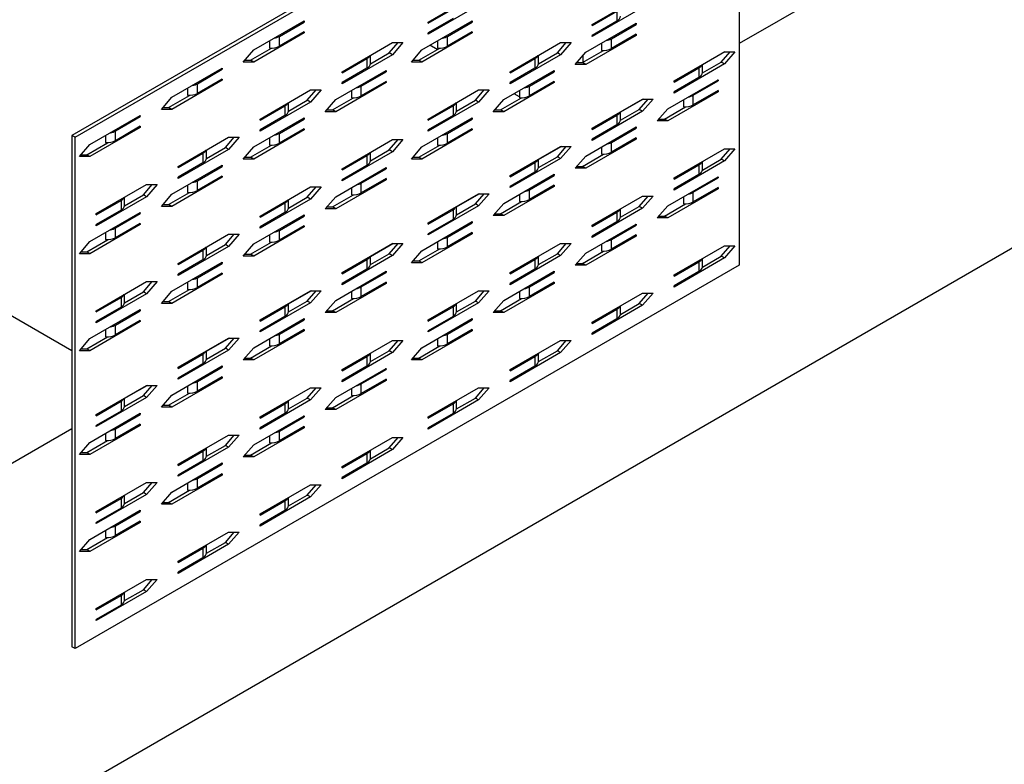
# Model space of a CAD drawing. Extents: x 1.23 to 2.92, y 0.25 to 2.36.
# Drawn here: x 1.85 to 2.26, y 0.97 to 1.28 of the extents above; entities that cross this region are included whole.
import ezdxf

# ---------------------------------------------------------------- set-up
doc = ezdxf.new("R2010")
doc.units = 0
doc.header["$LTSCALE"] = 1.5
doc.header["$MEASUREMENT"] = 0
doc.layers.add('USP-GEO', color=7, linetype='CONTINUOUS')

msp = doc.modelspace()

# ---------------------------------------------------------------- linework, layer by layer
at = {"layer": 'USP-GEO'}
for p, q in [((2.14911, 1.38816), (1.87187, 1.2281)), ((1.87322, 1.22733), (2.15045, 1.38739)), ((2.15045, 1.38739), (2.15045, 1.17386)), ((2.30944, 1.35822), (2.15045, 1.26643)), ((1.87187, 1.1381), (1.59241, 1.29944)), ((2.02061, 1.27545), (2.04166, 1.2876)), ((2.08904, 1.27444), (2.11009, 1.28659)), ((2.04166, 1.28254), (2.02061, 1.27038)), ((2.02061, 1.27494), (2.03099, 1.28093)), ((2.11009, 1.28153), (2.08904, 1.26937)), ((2.08904, 1.27393), (2.09942, 1.27992)), ((2.09942, 1.27992), (2.09942, 1.27587)), ((1.94779, 1.2638), (1.96884, 1.27595)), ((1.95847, 1.26946), (1.96884, 1.27545)), ((1.96884, 1.27545), (1.96841, 1.2757)), ((1.96884, 1.27595), (1.96884, 1.27545)), ((2.01797, 1.2638), (2.03903, 1.27595)), ((2.03099, 1.27688), (2.02061, 1.27089)), ((2.02061, 1.27494), (2.02061, 1.27545)), ((2.02865, 1.26946), (2.03903, 1.27545)), ((2.03903, 1.27545), (2.03859, 1.2757)), ((2.03903, 1.27595), (2.03903, 1.27545)), ((2.08641, 1.26279), (2.10746, 1.27494)), ((2.09942, 1.27587), (2.08904, 1.26988)), ((2.08904, 1.27393), (2.08904, 1.27444)), ((2.09708, 1.26844), (2.10746, 1.27444)), ((2.10746, 1.27444), (2.10702, 1.27469)), ((2.10746, 1.27494), (2.10746, 1.27444)), ((1.96884, 1.27089), (1.94779, 1.25873)), ((1.96884, 1.2714), (1.95847, 1.2654)), ((1.96884, 1.27089), (1.96841, 1.27114)), ((1.96884, 1.2714), (1.96884, 1.27089)), ((2.03903, 1.27089), (2.01797, 1.25873)), ((2.02061, 1.27038), (2.02061, 1.27089)), ((2.03903, 1.2714), (2.02865, 1.2654)), ((2.03903, 1.27089), (2.03859, 1.27114)), ((2.03903, 1.2714), (2.03903, 1.27089)), ((2.10746, 1.27038), (2.09708, 1.26439)), ((2.10746, 1.27038), (2.10746, 1.26988)), ((1.95437, 1.2676), (1.95437, 1.26459)), ((1.95847, 1.2654), (1.95847, 1.26946)), ((1.98464, 1.25468), (2.00569, 1.26684)), ((2.00435, 1.26255), (2.00807, 1.26684)), ((2.01008, 1.26684), (2.00569, 1.26177)), ((2.00569, 1.26684), (2.01008, 1.26684)), ((2.02455, 1.2676), (2.02455, 1.26459)), ((2.02865, 1.2654), (2.02865, 1.26946)), ((2.05482, 1.25468), (2.07588, 1.26684)), ((2.07454, 1.26255), (2.07825, 1.26684)), ((2.07588, 1.26684), (2.08026, 1.26684)), ((2.08026, 1.26684), (2.07588, 1.26177)), ((2.10746, 1.26988), (2.08641, 1.25772)), ((2.08904, 1.26937), (2.08904, 1.26988)), ((2.09298, 1.26658), (2.09298, 1.26357)), ((2.09708, 1.26439), (2.09708, 1.26844)), ((2.10746, 1.26988), (2.10702, 1.27013)), ((1.9434, 1.25873), (1.94779, 1.2638)), ((1.94645, 1.25951), (1.95521, 1.26457)), ((1.99646, 1.25799), (2.00435, 1.26255)), ((2.00569, 1.26177), (2.00435, 1.26255)), ((2.01359, 1.25873), (2.01797, 1.2638)), ((2.01663, 1.25951), (2.0254, 1.26457)), ((2.02439, 1.26399), (2.02135, 1.26574)), ((2.06665, 1.25799), (2.07454, 1.26255)), ((2.07588, 1.26177), (2.07454, 1.26255)), ((2.08202, 1.25772), (2.08641, 1.26279)), ((2.08506, 1.25849), (2.09383, 1.26356)), ((2.12325, 1.25085), (2.14431, 1.26301)), ((2.14453, 1.26301), (2.13508, 1.25756)), ((2.14297, 1.25872), (2.14668, 1.26301)), ((2.14431, 1.26301), (2.1487, 1.26301)), ((2.1487, 1.26301), (2.14431, 1.25794)), ((1.94779, 1.25873), (1.9434, 1.25873)), ((1.94407, 1.25951), (1.94645, 1.25951)), ((1.94779, 1.25873), (1.94645, 1.25951)), ((2.00569, 1.26177), (1.98464, 1.24962)), ((1.98464, 1.25417), (1.99502, 1.26017)), ((1.99502, 1.26017), (1.99502, 1.25611)), ((1.99647, 1.25814), (1.99647, 1.26151)), ((2.01797, 1.25873), (2.01359, 1.25873)), ((2.01426, 1.25951), (2.01663, 1.25951)), ((2.01797, 1.25873), (2.01663, 1.25951)), ((2.07588, 1.26177), (2.05482, 1.24962)), ((2.05482, 1.25417), (2.0652, 1.26017)), ((2.0652, 1.26017), (2.0652, 1.25611)), ((2.06665, 1.25814), (2.06665, 1.26151)), ((2.08269, 1.25849), (2.08506, 1.25849)), ((2.08641, 1.25772), (2.08506, 1.25849)), ((2.08531, 1.25863), (2.08531, 1.26152)), ((2.13508, 1.25416), (2.14297, 1.25872)), ((2.14431, 1.25794), (2.14297, 1.25872)), ((1.91357, 1.24404), (1.93463, 1.2562)), ((1.92425, 1.2497), (1.93463, 1.25569)), ((1.93463, 1.25569), (1.93419, 1.25595)), ((1.93463, 1.2562), (1.93463, 1.25569)), ((1.982, 1.24303), (2.00306, 1.25519)), ((1.99502, 1.25611), (1.98464, 1.25012)), ((1.98464, 1.25417), (1.98464, 1.25468)), ((1.99268, 1.24869), (2.00306, 1.25468)), ((2.00306, 1.25468), (2.00262, 1.25493)), ((2.00306, 1.25519), (2.00306, 1.25468)), ((2.05219, 1.24303), (2.07325, 1.25519)), ((2.0652, 1.25611), (2.05482, 1.25012)), ((2.05482, 1.25417), (2.05482, 1.25468)), ((2.06287, 1.24869), (2.07325, 1.25468)), ((2.07325, 1.25468), (2.07281, 1.25493)), ((2.07325, 1.25519), (2.07325, 1.25468)), ((2.08641, 1.25772), (2.08202, 1.25772)), ((2.14431, 1.25794), (2.12325, 1.24579)), ((2.12325, 1.25035), (2.13363, 1.25634)), ((2.13363, 1.25634), (2.13363, 1.25229)), ((2.13508, 1.25431), (2.13508, 1.25768)), ((1.93463, 1.25114), (1.91357, 1.23898)), ((1.93463, 1.25164), (1.92425, 1.24565)), ((1.93463, 1.25114), (1.93419, 1.25139)), ((1.93463, 1.25164), (1.93463, 1.25114)), ((2.00306, 1.25012), (1.982, 1.23797)), ((1.98464, 1.24962), (1.98464, 1.25012)), ((2.00306, 1.25063), (1.99268, 1.24464)), ((2.00306, 1.25012), (2.00262, 1.25038)), ((2.00306, 1.25063), (2.00306, 1.25012)), ((2.07325, 1.25012), (2.05219, 1.23797)), ((2.05482, 1.24962), (2.05482, 1.25012)), ((2.07325, 1.25063), (2.06287, 1.24464)), ((2.07325, 1.25012), (2.07281, 1.25038)), ((2.07325, 1.25063), (2.07325, 1.25012)), ((2.12062, 1.2392), (2.14168, 1.25136)), ((2.13363, 1.25229), (2.12325, 1.24629)), ((2.12325, 1.25035), (2.12325, 1.25085)), ((2.1313, 1.24486), (2.14168, 1.25085)), ((2.14168, 1.25085), (2.14124, 1.25111)), ((2.14168, 1.25136), (2.14168, 1.25085)), ((1.92015, 1.24784), (1.92015, 1.24483)), ((1.92425, 1.24565), (1.92425, 1.2497)), ((1.95042, 1.23493), (1.97148, 1.24708)), ((1.97013, 1.24279), (1.97385, 1.24708)), ((1.97586, 1.24708), (1.97148, 1.24202)), ((1.97148, 1.24708), (1.97586, 1.24708)), ((1.98858, 1.24683), (1.98858, 1.24382)), ((1.99268, 1.24464), (1.99268, 1.24869)), ((2.02061, 1.23493), (2.04166, 1.24708)), ((2.04032, 1.24279), (2.04404, 1.24708)), ((2.04166, 1.24708), (2.04605, 1.24708)), ((2.04605, 1.24708), (2.04166, 1.24202)), ((2.05877, 1.24683), (2.05877, 1.24382)), ((2.06287, 1.24464), (2.06287, 1.24869)), ((2.14168, 1.24629), (2.12062, 1.23414)), ((2.12325, 1.24579), (2.12325, 1.24629)), ((2.14168, 1.2468), (2.1313, 1.24081)), ((2.14168, 1.24629), (2.14124, 1.24655)), ((2.14168, 1.2468), (2.14168, 1.24629)), ((1.90919, 1.23898), (1.91357, 1.24404)), ((1.91223, 1.23975), (1.921, 1.24482)), ((1.97148, 1.24202), (1.95042, 1.22986)), ((1.96225, 1.23824), (1.97013, 1.24279)), ((1.96225, 1.23838), (1.96225, 1.24176)), ((1.97148, 1.24202), (1.97013, 1.24279)), ((1.97762, 1.23797), (1.982, 1.24303)), ((1.98066, 1.23874), (1.98943, 1.2438)), ((2.04166, 1.24202), (2.02061, 1.22986)), ((2.03243, 1.23824), (2.04032, 1.24279)), ((2.03244, 1.23838), (2.03244, 1.24176)), ((2.04166, 1.24202), (2.04032, 1.24279)), ((2.0478, 1.23797), (2.05219, 1.24303)), ((2.05085, 1.23874), (2.05962, 1.2438)), ((2.05877, 1.24414), (2.05644, 1.24548)), ((2.08904, 1.2311), (2.11009, 1.24326)), ((2.11032, 1.24326), (2.10087, 1.2378)), ((2.10875, 1.23897), (2.11247, 1.24326)), ((2.11009, 1.24326), (2.11448, 1.24326)), ((2.11448, 1.24326), (2.11009, 1.23819)), ((2.1272, 1.243), (2.1272, 1.23999)), ((2.1313, 1.24081), (2.1313, 1.24486)), ((1.91357, 1.23898), (1.90919, 1.23898)), ((1.90986, 1.23975), (1.91223, 1.23975)), ((1.91357, 1.23898), (1.91223, 1.23975)), ((1.95042, 1.23442), (1.9608, 1.24041)), ((1.9608, 1.24041), (1.9608, 1.23636)), ((1.982, 1.23797), (1.97762, 1.23797)), ((1.97829, 1.23874), (1.98066, 1.23874)), ((1.982, 1.23797), (1.98066, 1.23874)), ((2.02061, 1.23442), (2.03099, 1.24041)), ((2.03099, 1.24041), (2.03099, 1.23636)), ((2.05219, 1.23797), (2.0478, 1.23797)), ((2.04847, 1.23874), (2.05085, 1.23874)), ((2.05219, 1.23797), (2.05085, 1.23874)), ((2.11009, 1.23819), (2.08904, 1.22603)), ((2.10086, 1.23441), (2.10875, 1.23897)), ((2.10087, 1.23456), (2.10087, 1.23793)), ((2.11009, 1.23819), (2.10875, 1.23897)), ((2.11623, 1.23414), (2.12062, 1.2392)), ((2.11928, 1.23491), (2.12805, 1.23998)), ((1.87936, 1.22429), (1.90041, 1.23645)), ((1.89003, 1.22995), (1.90041, 1.23594)), ((1.90041, 1.23594), (1.89997, 1.23619)), ((1.90041, 1.23645), (1.90041, 1.23594)), ((1.94779, 1.22328), (1.96884, 1.23543)), ((1.9608, 1.23636), (1.95042, 1.23037)), ((1.95042, 1.23442), (1.95042, 1.23493)), ((1.95847, 1.22893), (1.96884, 1.23493)), ((1.96884, 1.23493), (1.96841, 1.23518)), ((1.96884, 1.23543), (1.96884, 1.23493)), ((2.01797, 1.22328), (2.03903, 1.23543)), ((2.03099, 1.23636), (2.02061, 1.23037)), ((2.02061, 1.23442), (2.02061, 1.23493)), ((2.02865, 1.22893), (2.03903, 1.23493)), ((2.03903, 1.23493), (2.03859, 1.23518)), ((2.03903, 1.23543), (2.03903, 1.23493)), ((2.08904, 1.23059), (2.09942, 1.23659)), ((2.09942, 1.23659), (2.09942, 1.23253)), ((2.12062, 1.23414), (2.11623, 1.23414)), ((2.11691, 1.23491), (2.11928, 1.23491)), ((2.12062, 1.23414), (2.11928, 1.23491)), ((1.90041, 1.23138), (1.87936, 1.21922)), ((1.90041, 1.23189), (1.89003, 1.22589)), ((1.89003, 1.22589), (1.89003, 1.22995)), ((1.90041, 1.23138), (1.89997, 1.23163)), ((1.90041, 1.23189), (1.90041, 1.23138)), ((1.96884, 1.23037), (1.94779, 1.21821)), ((1.95042, 1.22986), (1.95042, 1.23037)), ((1.96884, 1.23087), (1.95847, 1.22488)), ((1.96884, 1.23037), (1.96841, 1.23062)), ((1.96884, 1.23087), (1.96884, 1.23037)), ((2.03903, 1.23037), (2.01797, 1.21821)), ((2.02061, 1.22986), (2.02061, 1.23037)), ((2.03903, 1.23087), (2.02865, 1.22488)), ((2.03903, 1.23037), (2.03859, 1.23062)), ((2.03903, 1.23087), (2.03903, 1.23037)), ((2.08641, 1.21945), (2.10746, 1.23161)), ((2.09942, 1.23253), (2.08904, 1.22654)), ((2.08904, 1.23059), (2.08904, 1.2311)), ((2.09708, 1.22511), (2.10746, 1.2311)), ((2.10746, 1.2311), (2.10702, 1.23135)), ((2.10746, 1.23161), (2.10746, 1.2311)), ((1.87322, 1.22733), (1.87187, 1.2281)), ((1.87187, 1.2281), (1.87187, 1.01458)), ((1.87322, 1.0138), (1.87322, 1.22733)), ((1.88593, 1.22809), (1.88593, 1.22508)), ((1.91621, 1.21517), (1.93726, 1.22733)), ((1.93592, 1.22304), (1.93963, 1.22733)), ((1.94165, 1.22733), (1.93726, 1.22226)), ((1.93726, 1.22733), (1.94165, 1.22733)), ((1.95437, 1.22707), (1.95437, 1.22406)), ((1.95847, 1.22488), (1.95847, 1.22893)), ((1.98464, 1.21416), (2.00569, 1.22632)), ((2.00435, 1.22203), (2.00807, 1.22632)), ((2.00569, 1.22632), (2.01008, 1.22632)), ((2.01008, 1.22632), (2.00569, 1.22125)), ((2.02455, 1.22707), (2.02455, 1.22406)), ((2.02865, 1.22488), (2.02865, 1.22893)), ((2.10746, 1.22654), (2.08641, 1.21438)), ((2.08904, 1.22603), (2.08904, 1.22654)), ((2.10746, 1.22705), (2.09708, 1.22105)), ((2.09708, 1.22105), (2.09708, 1.22511)), ((2.10746, 1.22654), (2.10702, 1.22679)), ((2.10746, 1.22705), (2.10746, 1.22654)), ((1.87497, 1.21922), (1.87936, 1.22429)), ((1.87802, 1.22), (1.88678, 1.22506)), ((1.93726, 1.22226), (1.91621, 1.21011)), ((1.92803, 1.21848), (1.93592, 1.22304)), ((1.92804, 1.21863), (1.92804, 1.222)), ((1.93726, 1.22226), (1.93592, 1.22304)), ((1.9434, 1.21821), (1.94779, 1.22328)), ((1.94645, 1.21899), (1.95521, 1.22405)), ((2.00569, 1.22125), (1.98464, 1.20909)), ((1.99646, 1.21747), (2.00435, 1.22203)), ((1.99647, 1.21762), (1.99647, 1.22099)), ((2.00569, 1.22125), (2.00435, 1.22203)), ((2.01359, 1.21821), (2.01797, 1.22328)), ((2.01663, 1.21899), (2.0254, 1.22405)), ((2.05482, 1.21134), (2.07588, 1.2235)), ((2.06665, 1.21805), (2.0761, 1.2235)), ((2.0761, 1.2235), (2.06665, 1.21805)), ((2.07454, 1.21921), (2.07825, 1.2235)), ((2.07588, 1.2235), (2.08026, 1.2235)), ((2.08026, 1.2235), (2.07588, 1.21844)), ((2.09298, 1.22325), (2.09298, 1.22024)), ((2.12325, 1.21033), (2.14431, 1.22249)), ((2.14297, 1.2182), (2.14668, 1.22249)), ((2.14431, 1.22249), (2.1487, 1.22249)), ((2.1487, 1.22249), (2.14431, 1.21742)), ((1.87936, 1.21922), (1.87497, 1.21922)), ((1.87564, 1.22), (1.87802, 1.22)), ((1.87936, 1.21922), (1.87802, 1.22)), ((1.91621, 1.21467), (1.92658, 1.22066)), ((1.92658, 1.22066), (1.92658, 1.21661)), ((1.94779, 1.21821), (1.9434, 1.21821)), ((1.94407, 1.21899), (1.94645, 1.21899)), ((1.94779, 1.21821), (1.94645, 1.21899)), ((1.98464, 1.21365), (1.99502, 1.21964)), ((1.99502, 1.21964), (1.99502, 1.21559)), ((2.01797, 1.21821), (2.01359, 1.21821)), ((2.01426, 1.21899), (2.01663, 1.21899)), ((2.01797, 1.21821), (2.01663, 1.21899)), ((2.07588, 1.21844), (2.05482, 1.20628)), ((2.06665, 1.21466), (2.07454, 1.21921)), ((2.06665, 1.2148), (2.06665, 1.21817)), ((2.07588, 1.21844), (2.07454, 1.21921)), ((2.08202, 1.21438), (2.08641, 1.21945)), ((2.08506, 1.21516), (2.09383, 1.22022)), ((2.14431, 1.21742), (2.12325, 1.20527)), ((2.13508, 1.21364), (2.14297, 1.2182)), ((2.13508, 1.21379), (2.13508, 1.21716)), ((2.14431, 1.21742), (2.14297, 1.2182)), ((1.91357, 1.20352), (1.93463, 1.21568)), ((1.92658, 1.21661), (1.91621, 1.21061)), ((1.91621, 1.21467), (1.91621, 1.21517)), ((1.92425, 1.20918), (1.93463, 1.21517)), ((1.93463, 1.21517), (1.93419, 1.21543)), ((1.93463, 1.21568), (1.93463, 1.21517)), ((1.982, 1.20251), (2.00306, 1.21467)), ((1.99502, 1.21559), (1.98464, 1.2096)), ((1.98464, 1.21365), (1.98464, 1.21416)), ((1.99268, 1.20817), (2.00306, 1.21416)), ((2.00306, 1.21416), (2.00262, 1.21441)), ((2.00306, 1.21467), (2.00306, 1.21416)), ((2.05482, 1.21084), (2.0652, 1.21683)), ((2.0652, 1.21278), (2.05482, 1.20679)), ((2.0652, 1.21683), (2.0652, 1.21278)), ((2.08641, 1.21438), (2.08202, 1.21438)), ((2.08269, 1.21516), (2.08506, 1.21516)), ((2.08641, 1.21438), (2.08506, 1.21516)), ((2.12325, 1.20983), (2.13363, 1.21582)), ((2.13363, 1.21582), (2.13363, 1.21177)), ((1.93463, 1.21061), (1.91357, 1.19846)), ((1.91621, 1.21011), (1.91621, 1.21061)), ((1.93463, 1.21112), (1.92425, 1.20513)), ((1.92425, 1.20513), (1.92425, 1.20918)), ((1.93463, 1.21061), (1.93419, 1.21087)), ((1.93463, 1.21112), (1.93463, 1.21061)), ((2.00306, 1.2096), (1.982, 1.19744)), ((1.98464, 1.20909), (1.98464, 1.2096)), ((2.00306, 1.21011), (1.99268, 1.20411)), ((2.00306, 1.2096), (2.00262, 1.20985)), ((2.00306, 1.21011), (2.00306, 1.2096)), ((2.05219, 1.19969), (2.07325, 1.21185)), ((2.05482, 1.21084), (2.05482, 1.21134)), ((2.06287, 1.20535), (2.07325, 1.21134)), ((2.07325, 1.21134), (2.07281, 1.2116)), ((2.07325, 1.21185), (2.07325, 1.21134)), ((2.12062, 1.19868), (2.14168, 1.21084)), ((2.13363, 1.21177), (2.12325, 1.20577)), ((2.12325, 1.20983), (2.12325, 1.21033)), ((2.1313, 1.20434), (2.14168, 1.21033)), ((2.14168, 1.21033), (2.14124, 1.21058)), ((2.14168, 1.21084), (2.14168, 1.21033)), ((1.88199, 1.19542), (1.90305, 1.20757)), ((1.9017, 1.20328), (1.90542, 1.20757)), ((1.90743, 1.20757), (1.90305, 1.20251)), ((1.90305, 1.20757), (1.90743, 1.20757)), ((1.92015, 1.20732), (1.92015, 1.20431)), ((1.95042, 1.1944), (1.97148, 1.20656)), ((1.97013, 1.20227), (1.97385, 1.20656)), ((1.97148, 1.20656), (1.97586, 1.20656)), ((1.97586, 1.20656), (1.97148, 1.2015)), ((1.98858, 1.20631), (1.98858, 1.2033)), ((1.99268, 1.20411), (1.99268, 1.20817)), ((2.07325, 1.20679), (2.05219, 1.19463)), ((2.05482, 1.20628), (2.05482, 1.20679)), ((2.07325, 1.20729), (2.06287, 1.2013)), ((2.06287, 1.2013), (2.06287, 1.20535)), ((2.07325, 1.20679), (2.07281, 1.20704)), ((2.07325, 1.20729), (2.07325, 1.20679)), ((2.14168, 1.20577), (2.12062, 1.19362)), ((2.12325, 1.20527), (2.12325, 1.20577)), ((2.14168, 1.20628), (2.1313, 1.20029)), ((2.14168, 1.20577), (2.14124, 1.20603)), ((2.14168, 1.20628), (2.14168, 1.20577)), ((1.90305, 1.20251), (1.88199, 1.19035)), ((1.88199, 1.19491), (1.89237, 1.2009)), ((1.89237, 1.2009), (1.89237, 1.19685)), ((1.89381, 1.19873), (1.9017, 1.20328)), ((1.89382, 1.19887), (1.89382, 1.20225)), ((1.90305, 1.20251), (1.9017, 1.20328)), ((1.90919, 1.19846), (1.91357, 1.20352)), ((1.91223, 1.19923), (1.921, 1.20429)), ((1.97148, 1.2015), (1.95042, 1.18934)), ((1.96225, 1.19772), (1.97013, 1.20227)), ((1.96225, 1.19786), (1.96225, 1.20123)), ((1.97148, 1.2015), (1.97013, 1.20227)), ((1.97762, 1.19744), (1.982, 1.20251)), ((1.98066, 1.19822), (1.98943, 1.20328)), ((2.02061, 1.19159), (2.04166, 1.20375)), ((2.03244, 1.19829), (2.04188, 1.20375)), ((2.04188, 1.20375), (2.03244, 1.19829)), ((2.04032, 1.19946), (2.04404, 1.20375)), ((2.04166, 1.20375), (2.04605, 1.20375)), ((2.04605, 1.20375), (2.04166, 1.19868)), ((2.05085, 1.1954), (2.05962, 1.20047)), ((2.05877, 1.20349), (2.05877, 1.20048)), ((2.08904, 1.19058), (2.11009, 1.20273)), ((2.10875, 1.19844), (2.11247, 1.20273)), ((2.11448, 1.20273), (2.11009, 1.19767)), ((2.11009, 1.20273), (2.11448, 1.20273)), ((2.1272, 1.20248), (2.1272, 1.19947)), ((2.1313, 1.20029), (2.1313, 1.20434)), ((1.89237, 1.19685), (1.88199, 1.19086)), ((1.91357, 1.19846), (1.90919, 1.19846)), ((1.90986, 1.19923), (1.91223, 1.19923)), ((1.91357, 1.19846), (1.91223, 1.19923)), ((1.95042, 1.1939), (1.9608, 1.19989)), ((1.9608, 1.19989), (1.9608, 1.19584)), ((1.982, 1.19744), (1.97762, 1.19744)), ((1.97829, 1.19822), (1.98066, 1.19822)), ((1.982, 1.19744), (1.98066, 1.19822)), ((2.04166, 1.19868), (2.02061, 1.18653)), ((2.02061, 1.19108), (2.03099, 1.19708)), ((2.03099, 1.19708), (2.03099, 1.19302)), ((2.03243, 1.1949), (2.04032, 1.19946)), ((2.03244, 1.19505), (2.03244, 1.19842)), ((2.04166, 1.19868), (2.04032, 1.19946)), ((2.0478, 1.19463), (2.05219, 1.19969)), ((2.11009, 1.19767), (2.08904, 1.18551)), ((2.10086, 1.19389), (2.10875, 1.19844)), ((2.10087, 1.19403), (2.10087, 1.19741)), ((2.11009, 1.19767), (2.10875, 1.19844)), ((2.11623, 1.19362), (2.12062, 1.19868)), ((2.11928, 1.19439), (2.12805, 1.19945)), ((1.87936, 1.18377), (1.90041, 1.19592)), ((1.88199, 1.19491), (1.88199, 1.19542)), ((1.89003, 1.18943), (1.90041, 1.19542)), ((1.90041, 1.19542), (1.89997, 1.19567)), ((1.90041, 1.19592), (1.90041, 1.19542)), ((1.94779, 1.18275), (1.96884, 1.19491)), ((1.9608, 1.19584), (1.95042, 1.18985)), ((1.95042, 1.1939), (1.95042, 1.1944)), ((1.95847, 1.18841), (1.96884, 1.1944)), ((1.96884, 1.1944), (1.96841, 1.19466)), ((1.96884, 1.19491), (1.96884, 1.1944)), ((2.03099, 1.19302), (2.02061, 1.18703)), ((2.05219, 1.19463), (2.0478, 1.19463)), ((2.04847, 1.1954), (2.05085, 1.1954)), ((2.05219, 1.19463), (2.05085, 1.1954)), ((2.08904, 1.19007), (2.09942, 1.19606)), ((2.09942, 1.19606), (2.09942, 1.19201)), ((2.12062, 1.19362), (2.11623, 1.19362)), ((2.11691, 1.19439), (2.11928, 1.19439)), ((2.12062, 1.19362), (2.11928, 1.19439)), ((1.90041, 1.19086), (1.87936, 1.1787)), ((1.88199, 1.19035), (1.88199, 1.19086)), ((1.90041, 1.19137), (1.89003, 1.18537)), ((1.89003, 1.18537), (1.89003, 1.18943)), ((1.90041, 1.19086), (1.89997, 1.19111)), ((1.90041, 1.19137), (1.90041, 1.19086)), ((1.96884, 1.18985), (1.94779, 1.17769)), ((1.95042, 1.18934), (1.95042, 1.18985)), ((1.96884, 1.19035), (1.95847, 1.18436)), ((1.95847, 1.18436), (1.95847, 1.18841)), ((1.96884, 1.18985), (1.96841, 1.1901)), ((1.96884, 1.19035), (1.96884, 1.18985)), ((2.01797, 1.17994), (2.03903, 1.1921)), ((2.02061, 1.19108), (2.02061, 1.19159)), ((2.02865, 1.1856), (2.03903, 1.19159)), ((2.03903, 1.19159), (2.03859, 1.19184)), ((2.03903, 1.1921), (2.03903, 1.19159)), ((2.08641, 1.17893), (2.10746, 1.19108)), ((2.09942, 1.19201), (2.08904, 1.18602)), ((2.08904, 1.19007), (2.08904, 1.19058)), ((2.09708, 1.18458), (2.10746, 1.19058)), ((2.10746, 1.19058), (2.10702, 1.19083)), ((2.10746, 1.19108), (2.10746, 1.19058)), ((1.87802, 1.17948), (1.88678, 1.18454)), ((1.88593, 1.18756), (1.88593, 1.18456)), ((1.91621, 1.17465), (1.93726, 1.18681)), ((1.93592, 1.18252), (1.93963, 1.18681)), ((1.93726, 1.18681), (1.94165, 1.18681)), ((1.94165, 1.18681), (1.93726, 1.18174)), ((1.95437, 1.18655), (1.95437, 1.18354)), ((2.03903, 1.18703), (2.01797, 1.17488)), ((2.02061, 1.18653), (2.02061, 1.18703)), ((2.03903, 1.18754), (2.02865, 1.18155)), ((2.02865, 1.18155), (2.02865, 1.1856)), ((2.03903, 1.18703), (2.03859, 1.18728)), ((2.03903, 1.18754), (2.03903, 1.18703)), ((2.10746, 1.18602), (2.08641, 1.17386)), ((2.08904, 1.18551), (2.08904, 1.18602)), ((2.10746, 1.18653), (2.09708, 1.18053)), ((2.09708, 1.18053), (2.09708, 1.18458)), ((2.10746, 1.18602), (2.10702, 1.18627)), ((2.10746, 1.18653), (2.10746, 1.18602)), ((2.26733, 1.18263), (1.48827, 0.73283)), ((1.87497, 1.1787), (1.87936, 1.18377)), ((1.93726, 1.18174), (1.91621, 1.16959)), ((1.91621, 1.17414), (1.92658, 1.18014)), ((1.92658, 1.18014), (1.92658, 1.17608)), ((1.92803, 1.17796), (1.93592, 1.18252)), ((1.92804, 1.17811), (1.92804, 1.18148)), ((1.93726, 1.18174), (1.93592, 1.18252)), ((1.9434, 1.17769), (1.94779, 1.18275)), ((1.94645, 1.17846), (1.95521, 1.18353)), ((1.98464, 1.17082), (2.00569, 1.18298)), ((1.99647, 1.17752), (2.00591, 1.18298)), ((2.00591, 1.18298), (1.99647, 1.17752)), ((2.00435, 1.17869), (2.00807, 1.18298)), ((2.00569, 1.18298), (2.01008, 1.18298)), ((2.01008, 1.18298), (2.00569, 1.17791)), ((2.01359, 1.17488), (2.01797, 1.17994)), ((2.01663, 1.17565), (2.0254, 1.18071)), ((2.02455, 1.18374), (2.02455, 1.18073)), ((2.05482, 1.17082), (2.07588, 1.18298)), ((2.07454, 1.17869), (2.07825, 1.18298)), ((2.07588, 1.18298), (2.08026, 1.18298)), ((2.08026, 1.18298), (2.07588, 1.17791)), ((2.09298, 1.18272), (2.09298, 1.17972)), ((2.12325, 1.16981), (2.14431, 1.18197)), ((2.14297, 1.17768), (2.14668, 1.18197)), ((2.1487, 1.18197), (2.14431, 1.1769)), ((2.14431, 1.18197), (2.1487, 1.18197)), ((1.87936, 1.1787), (1.87497, 1.1787)), ((1.87564, 1.17948), (1.87802, 1.17948)), ((1.87936, 1.1787), (1.87802, 1.17948)), ((1.92658, 1.17608), (1.91621, 1.17009)), ((1.94779, 1.17769), (1.9434, 1.17769)), ((1.94407, 1.17846), (1.94645, 1.17846)), ((1.94779, 1.17769), (1.94645, 1.17846)), ((2.00569, 1.17791), (1.98464, 1.16576)), ((1.98464, 1.17032), (1.99502, 1.17631)), ((1.99502, 1.17631), (1.99502, 1.17226)), ((1.99646, 1.17413), (2.00435, 1.17869)), ((1.99647, 1.17428), (1.99647, 1.17765)), ((2.00569, 1.17791), (2.00435, 1.17869)), ((2.07588, 1.17791), (2.05482, 1.16576)), ((2.05482, 1.17032), (2.0652, 1.17631)), ((2.0652, 1.17631), (2.0652, 1.17226)), ((2.06665, 1.17413), (2.07454, 1.17869)), ((2.06665, 1.17428), (2.06665, 1.17765)), ((2.07588, 1.17791), (2.07454, 1.17869)), ((2.08202, 1.17386), (2.08641, 1.17893)), ((2.08506, 1.17464), (2.09383, 1.1797)), ((2.14431, 1.1769), (2.12325, 1.16474)), ((2.13508, 1.17312), (2.14297, 1.17768)), ((2.13508, 1.17327), (2.13508, 1.17664)), ((2.14431, 1.1769), (2.14297, 1.17768)), ((2.15045, 1.17386), (1.87322, 1.0138)), ((1.91357, 1.163), (1.93463, 1.17516)), ((1.91621, 1.17414), (1.91621, 1.17465)), ((1.92425, 1.16866), (1.93463, 1.17465)), ((1.93463, 1.17465), (1.93419, 1.1749)), ((1.93463, 1.17516), (1.93463, 1.17465)), ((1.99502, 1.17226), (1.98464, 1.16626)), ((2.01797, 1.17488), (2.01359, 1.17488)), ((2.01426, 1.17565), (2.01663, 1.17565)), ((2.01797, 1.17488), (2.01663, 1.17565)), ((2.0652, 1.17226), (2.05482, 1.16626)), ((2.08641, 1.17386), (2.08202, 1.17386)), ((2.08269, 1.17464), (2.08506, 1.17464)), ((2.08641, 1.17386), (2.08506, 1.17464)), ((2.12325, 1.1693), (2.13363, 1.1753)), ((2.13363, 1.1753), (2.13363, 1.17124)), ((1.93463, 1.17009), (1.91357, 1.15794)), ((1.91621, 1.16959), (1.91621, 1.17009)), ((1.93463, 1.1706), (1.92425, 1.16461)), ((1.92425, 1.16461), (1.92425, 1.16866)), ((1.93463, 1.17009), (1.93419, 1.17034)), ((1.93463, 1.1706), (1.93463, 1.17009)), ((1.982, 1.15917), (2.00306, 1.17133)), ((1.98464, 1.17032), (1.98464, 1.17082)), ((1.99268, 1.16483), (2.00306, 1.17082)), ((2.00306, 1.17082), (2.00262, 1.17108)), ((2.00306, 1.17133), (2.00306, 1.17082)), ((2.05219, 1.15917), (2.07325, 1.17133)), ((2.05482, 1.17032), (2.05482, 1.17082)), ((2.06287, 1.16483), (2.07325, 1.17082)), ((2.07325, 1.17082), (2.07281, 1.17108)), ((2.07325, 1.17133), (2.07325, 1.17082)), ((2.13363, 1.17124), (2.12325, 1.16525)), ((2.12325, 1.1693), (2.12325, 1.16981)), ((1.88199, 1.1549), (1.90305, 1.16705)), ((1.9017, 1.16276), (1.90542, 1.16705)), ((1.90305, 1.16705), (1.90743, 1.16705)), ((1.90743, 1.16705), (1.90305, 1.16199)), ((1.91223, 1.15871), (1.921, 1.16377)), ((1.92015, 1.1668), (1.92015, 1.16379)), ((2.00306, 1.16626), (1.982, 1.15411)), ((1.98464, 1.16576), (1.98464, 1.16626)), ((2.00306, 1.16677), (1.99268, 1.16078)), ((1.99268, 1.16078), (1.99268, 1.16483)), ((2.00306, 1.16626), (2.00262, 1.16652)), ((2.00306, 1.16677), (2.00306, 1.16626)), ((2.07325, 1.16626), (2.05219, 1.15411)), ((2.05482, 1.16576), (2.05482, 1.16626)), ((2.07325, 1.16677), (2.06287, 1.16078)), ((2.06287, 1.16078), (2.06287, 1.16483)), ((2.07325, 1.16626), (2.07281, 1.16652)), ((2.07325, 1.16677), (2.07325, 1.16626)), ((2.12325, 1.16474), (2.12325, 1.16525)), ((1.90305, 1.16199), (1.88199, 1.14983)), ((1.88199, 1.15439), (1.89237, 1.16038)), ((1.89237, 1.16038), (1.89237, 1.15633)), ((1.89381, 1.15821), (1.9017, 1.16276)), ((1.89382, 1.15835), (1.89382, 1.16173)), ((1.90305, 1.16199), (1.9017, 1.16276)), ((1.90919, 1.15794), (1.91357, 1.163)), ((1.95042, 1.15107), (1.97148, 1.16323)), ((1.96225, 1.15777), (1.9717, 1.16322)), ((1.9717, 1.16322), (1.96225, 1.15777)), ((1.97013, 1.15893), (1.97385, 1.16322)), ((1.97148, 1.16323), (1.97586, 1.16323)), ((1.97586, 1.16323), (1.97148, 1.15816)), ((1.98066, 1.15488), (1.98943, 1.15994)), ((1.98858, 1.16297), (1.98858, 1.15996)), ((2.02061, 1.15107), (2.04166, 1.16323)), ((2.04032, 1.15893), (2.04404, 1.16322)), ((2.04166, 1.16323), (2.04605, 1.16323)), ((2.04605, 1.16323), (2.04166, 1.15816)), ((2.05085, 1.15488), (2.05962, 1.15994)), ((2.05877, 1.16297), (2.05877, 1.15996)), ((2.08904, 1.15006), (2.11009, 1.16221)), ((2.10875, 1.15792), (2.11247, 1.16221)), ((2.11448, 1.16221), (2.11009, 1.15715)), ((2.11009, 1.16221), (2.11448, 1.16221)), ((1.87936, 1.14325), (1.90041, 1.1554)), ((1.89237, 1.15633), (1.88199, 1.15034)), ((1.90041, 1.1554), (1.90041, 1.1549)), ((1.91357, 1.15794), (1.90919, 1.15794)), ((1.90986, 1.15871), (1.91223, 1.15871)), ((1.91357, 1.15794), (1.91223, 1.15871)), ((1.97148, 1.15816), (1.95042, 1.146)), ((1.95042, 1.15056), (1.9608, 1.15655)), ((1.9608, 1.15655), (1.9608, 1.1525)), ((1.96225, 1.15438), (1.97013, 1.15893)), ((1.96225, 1.15453), (1.96225, 1.1579)), ((1.97148, 1.15816), (1.97013, 1.15893)), ((1.97762, 1.15411), (1.982, 1.15917)), ((2.04166, 1.15816), (2.02061, 1.146)), ((2.02061, 1.15056), (2.03099, 1.15655)), ((2.03099, 1.15655), (2.03099, 1.1525)), ((2.03243, 1.15438), (2.04032, 1.15893)), ((2.03244, 1.15453), (2.03244, 1.1579)), ((2.04166, 1.15816), (2.04032, 1.15893)), ((2.0478, 1.15411), (2.05219, 1.15917)), ((2.11009, 1.15715), (2.08904, 1.14499)), ((2.08904, 1.14955), (2.09942, 1.15554)), ((2.09942, 1.15554), (2.09942, 1.15149)), ((2.10086, 1.15337), (2.10875, 1.15792)), ((2.10087, 1.15351), (2.10087, 1.15689)), ((2.11009, 1.15715), (2.10875, 1.15792)), ((1.88199, 1.15439), (1.88199, 1.1549)), ((1.89003, 1.1489), (1.90041, 1.1549)), ((1.90041, 1.1549), (1.89997, 1.15515)), ((1.94779, 1.13942), (1.96884, 1.15158)), ((1.9608, 1.1525), (1.95042, 1.14651)), ((1.96884, 1.15107), (1.96841, 1.15132)), ((1.96884, 1.15158), (1.96884, 1.15107)), ((1.982, 1.15411), (1.97762, 1.15411)), ((1.97829, 1.15488), (1.98066, 1.15488)), ((1.982, 1.15411), (1.98066, 1.15488)), ((2.01797, 1.13942), (2.03903, 1.15158)), ((2.03099, 1.1525), (2.02061, 1.14651)), ((2.03903, 1.15107), (2.03859, 1.15132)), ((2.03903, 1.15158), (2.03903, 1.15107)), ((2.05219, 1.15411), (2.0478, 1.15411)), ((2.04847, 1.15488), (2.05085, 1.15488)), ((2.05219, 1.15411), (2.05085, 1.15488)), ((2.09942, 1.15149), (2.08904, 1.1455)), ((1.90041, 1.15034), (1.87936, 1.13818)), ((1.88199, 1.14983), (1.88199, 1.15034)), ((1.88593, 1.14704), (1.88593, 1.14403)), ((1.90041, 1.15084), (1.89003, 1.14485)), ((1.89003, 1.14485), (1.89003, 1.1489)), ((1.90041, 1.15034), (1.89997, 1.15059)), ((1.90041, 1.15084), (1.90041, 1.15034)), ((1.95042, 1.15056), (1.95042, 1.15107)), ((1.95847, 1.14508), (1.96884, 1.15107)), ((1.96884, 1.14702), (1.95847, 1.14102)), ((1.96884, 1.14702), (1.96884, 1.14651)), ((2.02061, 1.15056), (2.02061, 1.15107)), ((2.02865, 1.14508), (2.03903, 1.15107)), ((2.03903, 1.14702), (2.02865, 1.14102)), ((2.03903, 1.14702), (2.03903, 1.14651)), ((2.08904, 1.14955), (2.08904, 1.15006)), ((1.87497, 1.13818), (1.87936, 1.14325)), ((1.87802, 1.13896), (1.88678, 1.14402)), ((1.91621, 1.13131), (1.93726, 1.14347)), ((1.92804, 1.13802), (1.93748, 1.14347)), ((1.93748, 1.14347), (1.92804, 1.13802)), ((1.93592, 1.13918), (1.93963, 1.14347)), ((1.93726, 1.14347), (1.94165, 1.14347)), ((1.94165, 1.14347), (1.93726, 1.13841)), ((1.96884, 1.14651), (1.94779, 1.13435)), ((1.95042, 1.146), (1.95042, 1.14651)), ((1.95437, 1.14322), (1.95437, 1.14021)), ((1.95847, 1.14102), (1.95847, 1.14508)), ((1.96884, 1.14651), (1.96841, 1.14676)), ((2.03903, 1.14651), (2.01797, 1.13435)), ((2.02061, 1.146), (2.02061, 1.14651)), ((2.02455, 1.14322), (2.02455, 1.14021)), ((2.02865, 1.14102), (2.02865, 1.14508)), ((2.03903, 1.14651), (2.03859, 1.14676)), ((2.08904, 1.14499), (2.08904, 1.1455)), ((1.87564, 1.13896), (1.87802, 1.13896)), ((1.87936, 1.13818), (1.87802, 1.13896)), ((1.92803, 1.13463), (1.93592, 1.13918)), ((1.93726, 1.13841), (1.93592, 1.13918)), ((1.9434, 1.13435), (1.94779, 1.13942)), ((1.94645, 1.13513), (1.95521, 1.14019)), ((1.98464, 1.1303), (2.00569, 1.14246)), ((2.00435, 1.13817), (2.00807, 1.14246)), ((2.00569, 1.14246), (2.01008, 1.14246)), ((2.01008, 1.14246), (2.00569, 1.13739)), ((2.01359, 1.13435), (2.01797, 1.13942)), ((2.01663, 1.13513), (2.0254, 1.14019)), ((2.05482, 1.1303), (2.07588, 1.14246)), ((2.07454, 1.13817), (2.07825, 1.14246)), ((2.08026, 1.14246), (2.07588, 1.13739)), ((2.07588, 1.14246), (2.08026, 1.14246)), ((1.87936, 1.13818), (1.87497, 1.13818)), ((1.93726, 1.13841), (1.91621, 1.12625)), ((1.91621, 1.13081), (1.92658, 1.1368)), ((1.92658, 1.1368), (1.92658, 1.13275)), ((1.92804, 1.13477), (1.92804, 1.13814)), ((1.94407, 1.13513), (1.94645, 1.13513)), ((1.94779, 1.13435), (1.94645, 1.13513)), ((2.00569, 1.13739), (1.98464, 1.12524)), ((1.98464, 1.12979), (1.99502, 1.13579)), ((1.99502, 1.13579), (1.99502, 1.13173)), ((1.99646, 1.13361), (2.00435, 1.13817)), ((1.99647, 1.13376), (1.99647, 1.13713)), ((2.00569, 1.13739), (2.00435, 1.13817)), ((2.01426, 1.13513), (2.01663, 1.13513)), ((2.01797, 1.13435), (2.01663, 1.13513)), ((2.07588, 1.13739), (2.05482, 1.12524)), ((2.05482, 1.12979), (2.0652, 1.13579)), ((2.0652, 1.13579), (2.0652, 1.13173)), ((2.06665, 1.13361), (2.07454, 1.13817)), ((2.06665, 1.13376), (2.06665, 1.13713)), ((2.07588, 1.13739), (2.07454, 1.13817)), ((1.91357, 1.11966), (1.93463, 1.13182)), ((1.92658, 1.13275), (1.91621, 1.12676)), ((1.91621, 1.13081), (1.91621, 1.13131)), ((1.92425, 1.12532), (1.93463, 1.13131)), ((1.93463, 1.13131), (1.93419, 1.13157)), ((1.93463, 1.13182), (1.93463, 1.13131)), ((1.94779, 1.13435), (1.9434, 1.13435)), ((1.982, 1.11865), (2.00306, 1.13081)), ((1.99502, 1.13173), (1.98464, 1.12574)), ((2.00306, 1.1303), (2.00262, 1.13055)), ((2.00306, 1.13081), (2.00306, 1.1303)), ((2.01797, 1.13435), (2.01359, 1.13435)), ((2.0652, 1.13173), (2.05482, 1.12574)), ((1.93463, 1.12676), (1.91357, 1.1146)), ((1.91621, 1.12625), (1.91621, 1.12676)), ((1.93463, 1.12726), (1.92425, 1.12127)), ((1.93463, 1.12676), (1.93419, 1.12701)), ((1.93463, 1.12726), (1.93463, 1.12676)), ((1.98464, 1.12979), (1.98464, 1.1303)), ((1.99268, 1.12431), (2.00306, 1.1303)), ((2.05482, 1.12979), (2.05482, 1.1303)), ((1.88199, 1.11156), (1.90305, 1.12372)), ((1.90327, 1.12372), (1.89382, 1.11826)), ((1.90002, 1.12184), (1.90327, 1.12372)), ((1.9017, 1.11943), (1.90542, 1.12372)), ((1.90305, 1.12372), (1.90743, 1.12372)), ((1.90743, 1.12372), (1.90305, 1.11865)), ((1.92015, 1.12346), (1.92015, 1.12045)), ((1.92425, 1.12127), (1.92425, 1.12532)), ((1.95042, 1.11055), (1.97148, 1.1227)), ((1.97013, 1.11841), (1.97385, 1.1227)), ((1.97586, 1.1227), (1.97148, 1.11764)), ((1.97148, 1.1227), (1.97586, 1.1227)), ((2.00306, 1.12574), (1.982, 1.11359)), ((1.98464, 1.12524), (1.98464, 1.12574)), ((1.98858, 1.12245), (1.98858, 1.11944)), ((2.00306, 1.12625), (1.99268, 1.12026)), ((1.99268, 1.12026), (1.99268, 1.12431)), ((2.00306, 1.12574), (2.00262, 1.126)), ((2.00306, 1.12625), (2.00306, 1.12574)), ((2.02061, 1.11055), (2.04166, 1.1227)), ((2.04032, 1.11841), (2.04404, 1.1227)), ((2.04605, 1.1227), (2.04166, 1.11764)), ((2.04166, 1.1227), (2.04605, 1.1227)), ((2.05482, 1.12524), (2.05482, 1.12574)), ((1.90305, 1.11865), (1.88199, 1.10649)), ((1.89381, 1.11487), (1.9017, 1.11943)), ((1.89382, 1.11502), (1.89382, 1.11839)), ((1.90305, 1.11865), (1.9017, 1.11943)), ((1.90919, 1.1146), (1.91357, 1.11966)), ((1.91223, 1.11537), (1.921, 1.12044)), ((1.96225, 1.11386), (1.97013, 1.11841)), ((1.97148, 1.11764), (1.97013, 1.11841)), ((1.97762, 1.11359), (1.982, 1.11865)), ((1.98066, 1.11436), (1.98943, 1.11942)), ((2.03243, 1.11386), (2.04032, 1.11841)), ((2.04166, 1.11764), (2.04032, 1.11841)), ((1.88199, 1.11105), (1.89237, 1.11705)), ((1.89237, 1.11705), (1.89237, 1.11299)), ((1.91357, 1.1146), (1.90919, 1.1146)), ((1.90986, 1.11537), (1.91223, 1.11537)), ((1.91357, 1.1146), (1.91223, 1.11537)), ((1.97148, 1.11764), (1.95042, 1.10548)), ((1.95042, 1.11004), (1.9608, 1.11603)), ((1.9608, 1.11603), (1.9608, 1.11198)), ((1.96225, 1.114), (1.96225, 1.11738)), ((1.97829, 1.11436), (1.98066, 1.11436)), ((1.982, 1.11359), (1.98066, 1.11436)), ((2.04166, 1.11764), (2.02061, 1.10548)), ((2.02061, 1.11004), (2.03099, 1.11603)), ((2.03099, 1.11603), (2.03099, 1.11198)), ((2.03244, 1.114), (2.03244, 1.11738)), ((1.87936, 1.09991), (1.90041, 1.11207)), ((1.89237, 1.11299), (1.88199, 1.107)), ((1.88199, 1.11105), (1.88199, 1.11156)), ((1.89003, 1.10557), (1.90041, 1.11156)), ((1.90041, 1.11156), (1.89997, 1.11181)), ((1.90041, 1.11207), (1.90041, 1.11156)), ((1.94779, 1.0989), (1.96884, 1.11105)), ((1.9608, 1.11198), (1.95042, 1.10599)), ((1.95042, 1.11004), (1.95042, 1.11055)), ((1.95847, 1.10455), (1.96884, 1.11055)), ((1.96884, 1.11055), (1.96841, 1.1108)), ((1.96884, 1.11105), (1.96884, 1.11055)), ((1.982, 1.11359), (1.97762, 1.11359)), ((2.03099, 1.11198), (2.02061, 1.10599)), ((2.02061, 1.11004), (2.02061, 1.11055)), ((1.90041, 1.107), (1.87936, 1.09484)), ((1.88199, 1.10649), (1.88199, 1.107)), ((1.90041, 1.10751), (1.89003, 1.10152)), ((1.90041, 1.107), (1.89997, 1.10725)), ((1.90041, 1.10751), (1.90041, 1.107)), ((1.96884, 1.10599), (1.94779, 1.09383)), ((1.95042, 1.10548), (1.95042, 1.10599)), ((1.96884, 1.10649), (1.95847, 1.1005)), ((1.96884, 1.10599), (1.96841, 1.10624)), ((1.96884, 1.10649), (1.96884, 1.10599)), ((2.02061, 1.10548), (2.02061, 1.10599)), ((1.87187, 1.10559), (1.48827, 0.88412)), ((1.88593, 1.10371), (1.88593, 1.1007)), ((1.89003, 1.10152), (1.89003, 1.10557)), ((1.91621, 1.09079), (1.93726, 1.10295)), ((1.93592, 1.09866), (1.93963, 1.10295)), ((1.93726, 1.10295), (1.94165, 1.10295)), ((1.94165, 1.10295), (1.93726, 1.09788)), ((1.95437, 1.10269), (1.95437, 1.09968)), ((1.95847, 1.1005), (1.95847, 1.10455)), ((1.98464, 1.08978), (2.00569, 1.10194)), ((2.00435, 1.09765), (2.00807, 1.10194)), ((2.01008, 1.10194), (2.00569, 1.09687)), ((2.00569, 1.10194), (2.01008, 1.10194)), ((1.87497, 1.09484), (1.87936, 1.09991)), ((1.87802, 1.09562), (1.88678, 1.10068)), ((1.93726, 1.09788), (1.91621, 1.08573)), ((1.92803, 1.0941), (1.93592, 1.09866)), ((1.93726, 1.09788), (1.93592, 1.09866)), ((1.9434, 1.09383), (1.94779, 1.0989)), ((1.94645, 1.09461), (1.95521, 1.09967)), ((1.99646, 1.09309), (2.00435, 1.09765)), ((2.00569, 1.09687), (2.00435, 1.09765)), ((1.87936, 1.09484), (1.87497, 1.09484)), ((1.87564, 1.09562), (1.87802, 1.09562)), ((1.87936, 1.09484), (1.87802, 1.09562)), ((1.91621, 1.09029), (1.92658, 1.09628)), ((1.92658, 1.09628), (1.92658, 1.09223)), ((1.92804, 1.09425), (1.92804, 1.09762)), ((1.94779, 1.09383), (1.9434, 1.09383)), ((1.94407, 1.09461), (1.94645, 1.09461)), ((1.94779, 1.09383), (1.94645, 1.09461)), ((2.00569, 1.09687), (1.98464, 1.08471)), ((1.98464, 1.08927), (1.99502, 1.09527)), ((1.99502, 1.09527), (1.99502, 1.09121)), ((1.99647, 1.09324), (1.99647, 1.09661)), ((1.91357, 1.07914), (1.93463, 1.0913)), ((1.92658, 1.09223), (1.91621, 1.08623)), ((1.91621, 1.09029), (1.91621, 1.09079)), ((1.92425, 1.0848), (1.93463, 1.09079)), ((1.93463, 1.09079), (1.93419, 1.09105)), ((1.93463, 1.0913), (1.93463, 1.09079)), ((1.99502, 1.09121), (1.98464, 1.08522)), ((1.98464, 1.08927), (1.98464, 1.08978)), ((1.93463, 1.08623), (1.91357, 1.07408)), ((1.91621, 1.08573), (1.91621, 1.08623)), ((1.93463, 1.08674), (1.92425, 1.08075)), ((1.93463, 1.08623), (1.93419, 1.08649)), ((1.93463, 1.08674), (1.93463, 1.08623)), ((1.88199, 1.07104), (1.90305, 1.08319)), ((1.9017, 1.0789), (1.90542, 1.08319)), ((1.90305, 1.08319), (1.90743, 1.08319)), ((1.90743, 1.08319), (1.90305, 1.07813)), ((1.92015, 1.08294), (1.92015, 1.07993)), ((1.92425, 1.08075), (1.92425, 1.0848)), ((1.95042, 1.07002), (1.97148, 1.08218)), ((1.97013, 1.07789), (1.97385, 1.08218)), ((1.97586, 1.08218), (1.97148, 1.07712)), ((1.97148, 1.08218), (1.97586, 1.08218)), ((1.98464, 1.08471), (1.98464, 1.08522)), ((1.90305, 1.07813), (1.88199, 1.06597)), ((1.89381, 1.07435), (1.9017, 1.0789)), ((1.89382, 1.07449), (1.89382, 1.07787)), ((1.90305, 1.07813), (1.9017, 1.0789)), ((1.90919, 1.07408), (1.91357, 1.07914)), ((1.91223, 1.07485), (1.921, 1.07991)), ((1.97148, 1.07712), (1.95042, 1.06496)), ((1.96225, 1.07334), (1.97013, 1.07789)), ((1.97148, 1.07712), (1.97013, 1.07789)), ((1.88199, 1.07053), (1.89237, 1.07652)), ((1.89237, 1.07652), (1.89237, 1.07247)), ((1.91357, 1.07408), (1.90919, 1.07408)), ((1.90986, 1.07485), (1.91223, 1.07485)), ((1.91357, 1.07408), (1.91223, 1.07485)), ((1.95042, 1.06952), (1.9608, 1.07551)), ((1.9608, 1.07551), (1.9608, 1.07146)), ((1.96225, 1.07348), (1.96225, 1.07686)), ((1.87936, 1.05939), (1.90041, 1.07154)), ((1.89237, 1.07247), (1.88199, 1.06648)), ((1.88199, 1.07053), (1.88199, 1.07104)), ((1.89003, 1.06505), (1.90041, 1.07104)), ((1.90041, 1.07104), (1.89997, 1.07129)), ((1.90041, 1.07154), (1.90041, 1.07104)), ((1.9608, 1.07146), (1.95042, 1.06547)), ((1.95042, 1.06952), (1.95042, 1.07002)), ((1.90041, 1.06648), (1.87936, 1.05432)), ((1.88199, 1.06597), (1.88199, 1.06648)), ((1.90041, 1.06699), (1.89003, 1.06099)), ((1.89003, 1.06099), (1.89003, 1.06505)), ((1.90041, 1.06648), (1.89997, 1.06673)), ((1.90041, 1.06699), (1.90041, 1.06648)), ((1.95042, 1.06496), (1.95042, 1.06547)), ((1.88593, 1.06319), (1.88593, 1.06018)), ((1.91621, 1.05027), (1.93726, 1.06243)), ((1.93592, 1.05814), (1.93963, 1.06243)), ((1.94165, 1.06243), (1.93726, 1.05736)), ((1.93726, 1.06243), (1.94165, 1.06243)), ((1.87497, 1.05432), (1.87936, 1.05939)), ((1.87802, 1.0551), (1.88678, 1.06016)), ((1.93726, 1.05736), (1.91621, 1.04521)), ((1.92803, 1.05358), (1.93592, 1.05814)), ((1.92804, 1.05373), (1.92804, 1.0571)), ((1.93726, 1.05736), (1.93592, 1.05814)), ((1.87936, 1.05432), (1.87497, 1.05432)), ((1.87564, 1.0551), (1.87802, 1.0551)), ((1.87936, 1.05432), (1.87802, 1.0551)), ((1.91621, 1.04976), (1.92658, 1.05576)), ((1.92658, 1.05576), (1.92658, 1.0517)), ((1.92658, 1.0517), (1.91621, 1.04571)), ((1.91621, 1.04976), (1.91621, 1.05027)), ((1.91621, 1.04521), (1.91621, 1.04571)), ((1.88199, 1.03052), (1.90305, 1.04267)), ((1.9017, 1.03838), (1.90542, 1.04267)), ((1.90743, 1.04267), (1.90305, 1.03761)), ((1.90305, 1.04267), (1.90743, 1.04267)), ((1.90305, 1.03761), (1.88199, 1.02545)), ((1.88199, 1.03001), (1.89237, 1.036)), ((1.89237, 1.036), (1.89237, 1.03195)), ((1.89381, 1.03383), (1.9017, 1.03838)), ((1.89382, 1.03397), (1.89382, 1.03735)), ((1.90305, 1.03761), (1.9017, 1.03838)), ((1.89237, 1.03195), (1.88199, 1.02596)), ((1.88199, 1.03001), (1.88199, 1.03052)), ((1.88199, 1.02545), (1.88199, 1.02596)), ((1.87322, 1.0138), (1.87187, 1.01458))]:
    msp.add_line(p, q, dxfattribs=at)
for centre, start_param, end_param in [((2.09591, 1.27789), -0.785398, 0.000003), ((1.95496, 1.27148), -1.291332, -0.785398), ((2.02515, 1.27148), -1.291332, -0.785398), ((2.09358, 1.27047), -1.291332, -0.785398), ((1.95496, 1.26743), -1.691286, -0.785398), ((2.02515, 1.26743), -1.691286, -0.785398), ((2.09358, 1.26641), -1.691286, -0.785398), ((1.99151, 1.26219), -0.785398, -0.279923), ((1.99151, 1.25814), -0.785398, 0.000003), ((2.0617, 1.26219), -0.785398, -0.279923), ((2.0617, 1.25814), -0.785398, 0.000003), ((2.13013, 1.25836), -0.785398, -0.279923), ((2.13013, 1.25431), -0.785398, 0.000003), ((1.92075, 1.24767), -1.691286, -0.785398), ((1.92075, 1.25172), -1.291332, -0.785398), ((1.98918, 1.25071), -1.291332, -0.785398), ((2.05936, 1.25071), -1.291332, -0.785398), ((1.9573, 1.24244), -0.785398, -0.279923), ((1.98918, 1.24666), -1.691286, -0.785398), ((2.02748, 1.24244), -0.785398, -0.279923), ((2.05936, 1.24666), -1.691286, -0.785398), ((2.12779, 1.24688), -1.291332, -0.785398), ((1.9573, 1.23838), -0.785398, 0.000003), ((2.02748, 1.23838), -0.785398, 0.000003), ((2.09591, 1.23861), -0.785398, -0.279923), ((2.12779, 1.24283), -1.691286, -0.785398), ((2.09591, 1.23456), -0.785398, 0.000003), ((1.88653, 1.23197), -1.291332, -0.785398), ((1.88653, 1.22792), -1.691286, -0.785398), ((1.95496, 1.23096), -1.291332, -0.785398), ((2.02515, 1.23096), -1.291332, -0.785398), ((2.09358, 1.22713), -1.291332, -0.785398), ((1.92308, 1.22268), -0.785398, -0.279923), ((1.95496, 1.2269), -1.691286, -0.785398), ((2.02515, 1.2269), -1.691286, -0.785398), ((2.09358, 1.22308), -1.691286, -0.785398), ((1.92308, 1.21863), -0.785398, 0.000003), ((1.99151, 1.22167), -0.785398, -0.279923), ((1.99151, 1.21762), -0.785398, 0.000003), ((2.0617, 1.21885), -0.785398, -0.279923), ((2.13013, 1.21784), -0.785398, -0.279923), ((2.0617, 1.2148), -0.785398, 0.000003), ((2.13013, 1.21379), -0.785398, 0.000003), ((1.92075, 1.2112), -1.291332, -0.785398), ((1.92075, 1.20715), -1.691286, -0.785398), ((1.98918, 1.21019), -1.291332, -0.785398), ((2.05936, 1.20738), -1.291332, -0.785398), ((1.88887, 1.20293), -0.785398, -0.279923), ((1.9573, 1.20191), -0.785398, -0.279923), ((1.98918, 1.20614), -1.691286, -0.785398), ((2.05936, 1.20332), -1.691286, -0.785398), ((2.12779, 1.20636), -1.291332, -0.785398), ((1.88887, 1.19887), -0.785398, 0.000003), ((1.9573, 1.19786), -0.785398, 0.000003), ((2.02748, 1.1991), -0.785398, -0.279923), ((2.09591, 1.19809), -0.785398, -0.279923), ((2.12779, 1.20231), -1.691286, -0.785398), ((2.02748, 1.19505), -0.785398, 0.000003), ((2.09591, 1.19403), -0.785398, 0.000003), ((1.88653, 1.19145), -1.291332, -0.785398), ((1.95496, 1.19044), -1.291332, -0.785398), ((1.88653, 1.1874), -1.691286, -0.785398), ((1.95496, 1.18638), -1.691286, -0.785398), ((2.02515, 1.18762), -1.291332, -0.785398), ((2.09358, 1.18661), -1.291332, -0.785398), ((1.92308, 1.18216), -0.785398, -0.279923), ((2.02515, 1.18357), -1.691286, -0.785398), ((2.09358, 1.18256), -1.691286, -0.785398), ((1.92308, 1.17811), -0.785398, 0.000003), ((1.99151, 1.17833), -0.785398, -0.279923), ((2.0617, 1.17833), -0.785398, -0.279923), ((2.13013, 1.17732), -0.785398, -0.279923), ((1.99151, 1.17428), -0.785398, 0.000003), ((2.0617, 1.17428), -0.785398, 0.000003), ((2.13013, 1.17327), -0.785398, 0.000003), ((1.92075, 1.17068), -1.291332, -0.785398), ((1.92075, 1.16663), -1.691286, -0.785398), ((1.98918, 1.16685), -1.291332, -0.785398), ((2.05936, 1.16685), -1.291332, -0.785398), ((1.88887, 1.1624), -0.785398, -0.279923), ((1.98918, 1.1628), -1.691286, -0.785398), ((2.05936, 1.1628), -1.691286, -0.785398), ((1.88887, 1.15835), -0.785398, 0.000003), ((1.9573, 1.15858), -0.785398, -0.279923), ((2.02748, 1.15858), -0.785398, -0.279923), ((2.09591, 1.15756), -0.785398, -0.279923), ((1.9573, 1.15453), -0.785398, 0.000003), ((2.02748, 1.15453), -0.785398, 0.000003), ((2.09591, 1.15351), -0.785398, 0.000003), ((1.88653, 1.15093), -1.291332, -0.785398), ((1.88653, 1.14687), -1.691286, -0.785398), ((1.95496, 1.1471), -1.291332, -0.785398), ((2.02515, 1.1471), -1.291332, -0.785398), ((1.95496, 1.14305), -1.691286, -0.785398), ((2.02515, 1.14305), -1.691286, -0.785398), ((1.92308, 1.13882), -0.785398, -0.279923), ((1.92308, 1.13477), -0.785398, 0.000003), ((1.99151, 1.13781), -0.785398, -0.279923), ((2.0617, 1.13781), -0.785398, -0.279923), ((1.99151, 1.13376), -0.785398, 0.000003), ((2.0617, 1.13376), -0.785398, 0.000003), ((1.92075, 1.12734), -1.291332, -0.785398), ((1.98918, 1.12633), -1.291332, -0.785398), ((1.88887, 1.11907), -0.785398, -0.279923), ((1.92075, 1.12329), -1.691286, -0.785398), ((1.98918, 1.12228), -1.691286, -0.785398), ((1.88887, 1.11502), -0.785398, 0.000003), ((1.9573, 1.11806), -0.785398, -0.279923), ((2.02748, 1.11806), -0.785398, -0.279923), ((1.9573, 1.114), -0.785398, 0.000003), ((2.02748, 1.114), -0.785398, 0.000003), ((1.88653, 1.10759), -1.291332, -0.785398), ((1.95496, 1.10658), -1.291332, -0.785398), ((1.88653, 1.10354), -1.691286, -0.785398), ((1.95496, 1.10252), -1.691286, -0.785398), ((1.92308, 1.0983), -0.785398, -0.279923), ((1.92308, 1.09425), -0.785398, 0.000003), ((1.99151, 1.09729), -0.785398, -0.279923), ((1.99151, 1.09324), -0.785398, 0.000003), ((1.92075, 1.08682), -1.291332, -0.785398), ((1.88887, 1.07855), -0.785398, -0.279923), ((1.92075, 1.08277), -1.691286, -0.785398), ((1.88887, 1.07449), -0.785398, 0.000003), ((1.9573, 1.07753), -0.785398, -0.279923), ((1.9573, 1.07348), -0.785398, 0.000003), ((1.88653, 1.06707), -1.291332, -0.785398), ((1.88653, 1.06302), -1.691286, -0.785398), ((1.92308, 1.05778), -0.785398, -0.279923), ((1.92308, 1.05373), -0.785398, 0.000003), ((1.88887, 1.03802), -0.785398, -0.279923), ((1.88887, 1.03397), -0.785398, 0.000003)]:
    msp.add_ellipse(centre, major_axis=(0.00495, 0), ratio=0.57735, start_param=start_param, end_param=end_param, dxfattribs=at)

doc.saveas('drawing.dxf')
